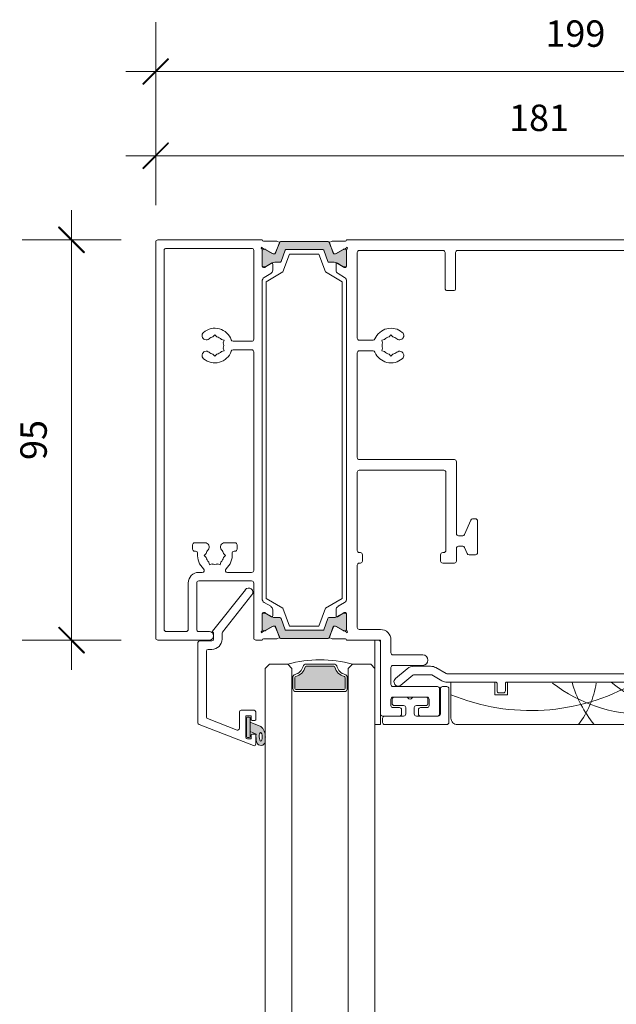
# Model space of a CAD drawing. Units: millimetres. Extents: x -2358 to 2031, y 3923 to 9290.
# Drawn here: x 1056 to 1197, y 8238 to 8471 of the extents above; entities that cross this region are included whole.
import ezdxf

# ---------------------------------------------------------------- set-up
doc = ezdxf.new("R2010")
doc.units = ezdxf.units.MM
doc.header["$LTSCALE"] = 2
doc.header["$PDSIZE"] = -1
for name, color, linetype, lineweight in [('A-Dims', 7, 'Continuous', 18), ('A-Door', 7, 'Continuous', 5), ('A-Hatch', 250, 'Continuous', 5)]:
    doc.layers.add(name, color=color, linetype=linetype, lineweight=lineweight)
doc.styles.add('ARIAL', font='Arial.ttf')
doc.dimstyles.new('Scale0002-2 mm DOT', dxfattribs={"dimscale": 5, "dimtxt": 1.25, "dimasz": 0.75, "dimexe": 5, "dimexo": 100, "dimgap": 1, "dimtad": 1, "dimdec": 0, "dimtxsty": 'ARIAL', "dimblk": 'tick', "dimcen": 2, "dimse1": 1, "dimse2": 1, "dimclrd": 5, "dimclre": 5, "dimclrt": 256, "dimaunit": 1, "dimazin": 0, "dimtfac": 1, "dimtdec": 0, "dimtix": 1, "dimtmove": 2, "dimatfit": 3, "dimldrblk": 'LE_arrow', "dimfxl": 1, "dimlwd": -1, "dimarcsym": 0})

# ---------------------------------------------------------------- blocks, each defined once
blk = doc.blocks.new('tick')
h = blk.add_hatch(color=256)
h.paths.add_polyline_path([(0.818, 0.782), (0.782, 0.818), (0, 0.035), (0, 0), (0.035, 0)])
h.paths.add_polyline_path([(0, -0.035), (0, 0), (-0.035, 0), (-0.818, -0.782), (-0.782, -0.818)])
for p, q in [((0, -3.125), (0, 3.125)), ((-0.818, -0.782), (0.782, 0.818)), ((-0.782, -0.818), (0.818, 0.782)), ((-1.875, 0), (1.875, 0))]:
    blk.add_line(p, q)
for points in [[(0.818, 0.782), (0.782, 0.818)], [(-0.818, -0.782), (-0.782, -0.818)]]:
    blk.add_lwpolyline(points)
blk = doc.blocks.new('*D4')
at = {"layer": 'A-Dims', "color": 5}
blk.add_line((1068.34, 8414.69), (1068.34, 8327.49), dxfattribs=at)
at = {"layer": 'Defpoints', "color": 0}
for p in [(1090.76, 8418.44), (1068.34, 8323.74), (1092.1, 8323.74)]:
    blk.add_point(p, dxfattribs=at)
at = {"layer": 'A-Dims', "color": 5, "xscale": 3.75, "yscale": 3.75, "zscale": 3.75}
for p, rotation in [((1068.34, 8418.44), 90), ((1068.34, 8323.74), 270)]:
    blk.add_blockref('tick', p, dxfattribs=dict(at, rotation=rotation))
at = {"layer": 'A-Dims', "insert": (1060.17, 8371.09), "char_height": 6.25, "attachment_point": 5, "rotation": 90, "style": 'ARIAL'}
blk.add_mtext('95', dxfattribs=at)
blk = doc.blocks.new('LE_arrow')
h = blk.add_hatch(color=256)
h.paths.add_polyline_path([(-0.346, 0), (0, 0), (-1.097, 1.9), (-1.357, 1.75)])
h.paths.add_polyline_path([(-1.357, -1.75), (-1.097, -1.9), (0, 0), (-0.346, 0)])
at = {"color": 0, "flags": 128}
for points in [[(0, 0), (-1.097, 1.9), (-1.357, 1.75), (-0.346, 0), (-1.357, -1.75), (-1.097, -1.9), (0, 0)], [(0, 0), (-2.273, 0)]]:
    blk.add_lwpolyline(points, dxfattribs=at)
at = {"flags": 128}
for points in [[(-1.357, 1.75), (-1.097, 1.9)], [(-1.357, -1.75), (-1.097, -1.9)]]:
    blk.add_lwpolyline(points, dxfattribs=at)
blk = doc.blocks.new('*D14')
at = {"layer": 'A-Dims', "color": 5}
blk.add_line((1092.02, 8438.37), (1266.02, 8438.37), dxfattribs=at)
at = {"layer": 'Defpoints', "color": 0}
for p in [(1269.77, 8438.37), (1088.27, 8396.47), (1269.77, 8370.59)]:
    blk.add_point(p, dxfattribs=at)
at = {"layer": 'A-Dims', "color": 5, "xscale": 3.75, "yscale": 3.75, "zscale": 3.75, "rotation": 180}
blk.add_blockref('tick', (1088.27, 8438.37), dxfattribs=at)
at = {"layer": 'A-Dims', "color": 5, "xscale": 3.75, "yscale": 3.75, "zscale": 3.75}
blk.add_blockref('tick', (1269.77, 8438.37), dxfattribs=at)
at = {"layer": 'A-Dims', "insert": (1179.02, 8446.53), "char_height": 6.25, "attachment_point": 5, "style": 'ARIAL'}
blk.add_mtext('181', dxfattribs=at)
blk = doc.blocks.new('*D42')
at = {"layer": 'A-Dims', "color": 5}
blk.add_line((1092.02, 8458.29), (1283.22, 8458.29), dxfattribs=at)
at = {"layer": 'Defpoints', "color": 0}
for p in [(1286.97, 8458.29), (1088.27, 8385.43), (1286.97, 8352.24)]:
    blk.add_point(p, dxfattribs=at)
at = {"layer": 'A-Dims', "color": 5, "xscale": 3.75, "yscale": 3.75, "zscale": 3.75, "rotation": 180}
blk.add_blockref('tick', (1088.27, 8458.29), dxfattribs=at)
at = {"layer": 'A-Dims', "color": 5, "xscale": 3.75, "yscale": 3.75, "zscale": 3.75}
blk.add_blockref('tick', (1286.97, 8458.29), dxfattribs=at)
at = {"layer": 'A-Dims', "insert": (1187.62, 8466.46), "char_height": 6.25, "attachment_point": 5, "style": 'ARIAL'}
blk.add_mtext('199', dxfattribs=at)
blk = doc.blocks.new('D-gl')
at = {"layer": 'A-Hatch'}
h = blk.add_hatch(color=256, dxfattribs=at)
h.dxf.hatch_style = 1
h.paths.add_polyline_path([(3.9, 33.59), (3.9, 35.29, 0.00071), (3.9, 35.36, 0.797152), (1.94, 35.54, 0.123291), (1.78, 33.55), (0.4, 32.98), (0.4, 30.7), (2.85, 31.78, 0.174133)])
edge = h.paths.add_edge_path(flags=16)
edge.add_ellipse((2.86, 34.22), major_axis=(-0.02, -1.01), ratio=0.359297, start_angle=0, end_angle=360)
h.paths.add_polyline_path([(0.4, 34.1, 0.414214), (0.15, 34.35), (-0.25, 34.35, 0.414214), (-0.5, 34.1), (-0.5, 29.8, 0.414214), (-0.25, 29.55), (0.15, 29.55, 0.414214), (0.4, 29.8)])
h = blk.add_hatch(color=256, dxfattribs=at)
h.dxf.hatch_style = 1
h.paths.add_polyline_path([(13.37, 17.69, 0.34754), (13.61, 17.5), (20.19, 17.5, 0.34754), (20.43, 17.69, -0.283515), (22.66, 19.92, 0.34754), (22.85, 20.16), (22.85, 22.75, 0.414214), (22.6, 23), (11.2, 23, 0.414214), (10.95, 22.75), (10.95, 20.16, 0.34754), (11.14, 19.92, -0.283515)])
for p, q in [((3.9, 61.18), (3.9, 18)), ((10.25, 18), (10.25, 61.18)), ((23.55, 61.18), (23.55, 18)), ((29.9, 18), (29.9, 61.18)), ((1.16, 36.27), (-11.74, 31.27)), ((1.7, 35.9), (1.7, 33.75)), ((-0.7, 34.3), (-0.7, 29.2)), ((-0.5, 34.1), (-0.5, 29.8)), ((0.6, 34.7), (-0.3, 34.7)), ((0.15, 34.35), (-0.25, 34.35)), ((0.4, 29.8), (0.4, 34.1)), ((1.78, 33.55), (0.4, 32.98)), ((0.4, 32.98), (0.4, 30.7)), ((0.6, 33.75), (0.6, 34.7)), ((1.5, 33.55), (0.8, 33.55)), ((-12, 11.9), (-12, 30.9)), ((-9.74, 29.9), (-2.74, 32.62)), ((-2.2, 32.24), (-2.2, 28.3)), ((0.4, 30.7), (2.85, 31.78)), ((0.8, 30.35), (1.5, 30.35)), ((-10, 29.53), (-10, 13.9)), ((-0.7, 29.2), (0.6, 29.2)), ((-0.25, 29.55), (0.15, 29.55)), ((0.6, 29.2), (0.6, 30.15)), ((1.7, 30.15), (1.7, 28.3)), ((1.3, 27.9), (-1.8, 27.9)), ((11.2, 23.5), (22.6, 23.5)), ((10.25, 18), (10.25, 22.75)), ((10.45, 22.75), (10.25, 22.75)), ((10.45, 20.16), (10.45, 22.75)), ((10.95, 20.16), (10.95, 22.75)), ((11.2, 23), (22.6, 23)), ((22.85, 22.75), (22.85, 20.16)), ((23.35, 22.75), (23.35, 20.16)), ((23.35, 22.75), (23.55, 22.75)), ((23.55, 22.75), (23.55, 18)), ((3.9, 18), (4.9, 17)), ((4.9, 17), (9.25, 17)), ((9.25, 17), (10.25, 18)), ((20.19, 17.5), (13.61, 17.5)), ((20.19, 17), (13.61, 17)), ((23.55, 18), (24.55, 17)), ((24.55, 17), (28.9, 17)), ((28.9, 17), (29.9, 18)), ((-9.6, 13.5), (-8.7, 13.5)), ((-8.7, 11.5), (-11.6, 11.5)), ((-8.39, 9.5), (-8.3, 9.5)), ((-8.3, 9.5), (-8.3, 11.1)), ((-6.3, 11.1), (-6.3, 9.7)), ((-6.21, 9.46), (0.78, 0.62)), ((-0.78, -0.62), (-8.54, 9.18))]:
    blk.add_line(p, q)
for centre, radius, start, end in [((1.3, 35.9), 0.4, 0, 111.2), ((5.85, 34.22), 4.12, 161.2783, 189.3925), ((2.9, 35.23), 1.01, 7.5029, 161.7436), ((-21.13, 33.61), 25.09, 1.2805, 3.9973), ((-2.6, 32.24), 0.4, 0, 111.2), ((-0.3, 34.3), 0.4, 90, 180), ((-0.25, 34.1), 0.25, 90, 180), ((0.15, 34.1), 0.25, 0, 90), ((0.8, 33.75), 0.2, 180, 270), ((1.5, 33.75), 0.2, 270, 0), ((0.86, 34.14), 3.09, 310.1671, 0.4776), ((-11.6, 30.9), 0.4, 111.2, 180), ((0.8, 30.15), 0.2, 90, 180), ((1.5, 30.15), 0.2, 0, 90), ((-9.6, 29.53), 0.4, 111.2, 180), ((-1.8, 28.3), 0.4, 180, 270), ((-0.25, 29.8), 0.25, 180, 270), ((0.15, 29.8), 0.25, 270, 0), ((1.3, 28.3), 0.4, 270, 0), ((11.2, 22.75), 0.75, 90, 180), ((22.6, 22.75), 0.75, 0, 90), ((11.2, 22.75), 0.25, 90, 180), ((22.6, 22.75), 0.25, 0, 90), ((11.2, 20.16), 0.75, 180, 256.6576), ((11.2, 20.16), 0.25, 180, 256.6576), ((10.45, 17), 2.5, 13.3424, 76.6576), ((10.45, 17), 3, 13.3424, 76.6576), ((23.35, 17), 3, 103.3424, 166.6576), ((23.35, 17), 2.5, 103.3424, 166.6576), ((22.6, 20.16), 0.25, 283.3424, 360), ((22.6, 20.16), 0.75, 283.3424, 360), ((16.6, 43.51), 27.51, 254.5045, 270.6248), ((13.61, 17.75), 0.75, 193.3424, 270), ((13.61, 17.75), 0.25, 193.3424, 270), ((17.2, 43.51), 27.51, 269.3752, 285.4955), ((20.19, 17.75), 0.25, 270, 346.6576), ((20.19, 17.75), 0.75, 270, 346.6576), ((-11.6, 11.9), 0.4, 180, 270), ((-9.6, 13.9), 0.4, 180, 270), ((-8.7, 11.1), 2.4, 0, 90), ((-8.7, 11.1), 0.4, 0, 90), ((-8.39, 9.3), 0.2, 90, 218.3805), ((-5.9, 9.7), 0.4, 180, 218.3805), ((0, 0), 1, 218.3805, 38.3805)]:
    blk.add_arc(centre, radius, start, end)
blk.add_ellipse((2.86, 34.22), major_axis=(-0.02, -1.01), ratio=0.359297)
blk = doc.blocks.new('250-head')
at = {"layer": 'A-Hatch'}
h = blk.add_hatch(color=256, dxfattribs=at)
h.dxf.hatch_style = 1
edge = h.paths.add_edge_path()
edge.add_arc((42.24, 44.25), 0.2, 199.855, 270.0358, ccw=False)
edge.add_line((42.05, 44.18), (41.12, 46.75))
edge.add_arc((40.84, 46.65), 0.3, 19.8746, 90.0179)
edge.add_line((40.84, 46.95), (29.56, 46.95))
edge.add_arc((29.56, 46.65), 0.3, 89.9707, 160.1254)
edge.add_line((29.28, 46.75), (28.35, 44.18))
edge.add_arc((28.16, 44.25), 0.2, 269.987, 340.1139, ccw=False)
edge.add_line((28.16, 44.05), (27.92, 44.05))
edge.add_arc((27.92, 44.25), 0.199, 239.9075, 270.0686, ccw=False)
edge.add_line((27.82, 44.08), (26.01, 45.12))
edge.add_arc((25.91, 44.95), 0.202, 60.1577, 89.8009)
edge.add_line((25.91, 45.15), (25.6, 45.15))
edge.add_arc((25.6, 44.75), 0.4, 90.0115, 179.9971)
edge.add_line((25.2, 44.75), (25.2, 41.35))
edge.add_arc((25.6, 41.35), 0.4, 180.0029, 269.9885)
edge.add_line((25.6, 40.95), (25.91, 40.95))
edge.add_arc((25.91, 41.15), 0.202, 270.1991, 299.8423)
edge.add_line((26.01, 40.98), (27.59, 41.89))
edge.add_arc((28.19, 40.85), 1.2, 89.9939, 120.0148, ccw=False)
edge.add_line((28.19, 42.05), (29.39, 42.05))
edge.add_arc((29.39, 42.35), 0.3, 269.9914, 340.1047)
edge.add_line((29.67, 42.25), (30.63, 44.92))
edge.add_arc((30.82, 44.85), 0.2, 90.0616, 160.0564, ccw=False)
edge.add_line((30.82, 45.05), (39.58, 45.05))
edge.add_arc((39.58, 44.85), 0.2, 19.9436, 89.9384, ccw=False)
edge.add_line((39.77, 44.92), (40.73, 42.25))
edge.add_arc((41.01, 42.35), 0.3, 199.8746, 270.0179)
edge.add_line((41.01, 42.05), (42.21, 42.05))
edge.add_arc((42.21, 40.85), 1.2, 59.9852, 90.0061, ccw=False)
edge.add_line((42.81, 41.89), (44.39, 40.98))
edge.add_arc((44.49, 41.15), 0.202, 240.1576, 269.8181)
edge.add_line((44.49, 40.95), (44.8, 40.95))
edge.add_arc((44.8, 41.35), 0.4, 269.9969, 360.0116)
edge.add_line((45.2, 41.35), (45.2, 44.75))
edge.add_arc((44.8, 44.75), 0.4, 359.9884, 450.0031)
edge.add_line((44.8, 45.15), (44.49, 45.15))
edge.add_arc((44.49, 44.95), 0.202, 90.1819, 119.8424)
edge.add_line((44.39, 45.12), (42.58, 44.08))
edge.add_arc((42.48, 44.25), 0.199, 269.9484, 300.093, ccw=False)
edge.add_line((42.48, 44.05), (42.24, 44.05))
h = blk.add_hatch(color=256, dxfattribs=at)
h.dxf.hatch_style = 1
edge = h.paths.add_edge_path()
edge.add_arc((42.24, -44.25), 0.2, 89.9642, 160.145)
edge.add_line((42.05, -44.18), (41.12, -46.75))
edge.add_arc((40.84, -46.65), 0.3, 269.9821, 340.1254, ccw=False)
edge.add_line((40.84, -46.95), (29.56, -46.95))
edge.add_arc((29.56, -46.65), 0.3, 199.8746, 270.0293, ccw=False)
edge.add_line((29.28, -46.75), (28.35, -44.18))
edge.add_arc((28.16, -44.25), 0.2, 19.8861, 90.013)
edge.add_line((28.16, -44.05), (27.92, -44.05))
edge.add_arc((27.92, -44.25), 0.199, 89.9314, 120.0925)
edge.add_line((27.82, -44.08), (26.01, -45.12))
edge.add_arc((25.91, -44.95), 0.202, 270.1991, 299.8423, ccw=False)
edge.add_line((25.91, -45.15), (25.6, -45.15))
edge.add_arc((25.6, -44.75), 0.4, 180.0029, 269.9885, ccw=False)
edge.add_line((25.2, -44.75), (25.2, -41.35))
edge.add_arc((25.6, -41.35), 0.4, 90.0115, 179.9971, ccw=False)
edge.add_line((25.6, -40.95), (25.91, -40.95))
edge.add_arc((25.91, -41.15), 0.202, 60.1577, 89.8009, ccw=False)
edge.add_line((26.01, -40.98), (27.59, -41.89))
edge.add_arc((28.19, -40.85), 1.2, 239.9852, 270.0061)
edge.add_line((28.19, -42.05), (29.39, -42.05))
edge.add_arc((29.39, -42.35), 0.3, 19.8953, 90.0086, ccw=False)
edge.add_line((29.67, -42.25), (30.63, -44.92))
edge.add_arc((30.82, -44.85), 0.2, 199.9436, 269.9384)
edge.add_line((30.82, -45.05), (39.58, -45.05))
edge.add_arc((39.58, -44.85), 0.2, 270.0616, 340.0564)
edge.add_line((39.77, -44.92), (40.73, -42.25))
edge.add_arc((41.01, -42.35), 0.3, 89.9821, 160.1254, ccw=False)
edge.add_line((41.01, -42.05), (42.21, -42.05))
edge.add_arc((42.21, -40.85), 1.2, 269.9939, 300.0148)
edge.add_line((42.81, -41.89), (44.39, -40.98))
edge.add_arc((44.49, -41.15), 0.202, 90.1819, 119.8424, ccw=False)
edge.add_line((44.49, -40.95), (44.8, -40.95))
edge.add_arc((44.8, -41.35), 0.4, -0.0116, 90.0031, ccw=False)
edge.add_line((45.2, -41.35), (45.2, -44.75))
edge.add_arc((44.8, -44.75), 0.4, -90.0031, 0.0116, ccw=False)
edge.add_line((44.8, -45.15), (44.49, -45.15))
edge.add_arc((44.49, -44.95), 0.202, 240.1576, 269.8181, ccw=False)
edge.add_line((44.39, -45.12), (42.58, -44.08))
edge.add_arc((42.48, -44.25), 0.199, 59.907, 90.0516)
edge.add_line((42.48, -44.05), (42.24, -44.05))
for p, q in [((0, 46.85), (0, -46.85)), ((25.2, 47.35), (0.5, 47.35)), ((25.5, 47.05), (28.64, 47.05)), ((29.37, 46.74), (28.3, 44.23)), ((29.28, 46.75), (28.35, 44.18)), ((28.64, 47.05), (29.37, 46.74)), ((40.84, 46.95), (29.56, 46.95)), ((41.03, 46.74), (41.76, 47.05)), ((42.1, 44.23), (41.03, 46.74)), ((42.05, 44.18), (41.12, 46.75)), ((44.9, 47.05), (41.76, 47.05)), ((181, 47.35), (45.2, 47.35)), ((2, 44.85), (2, -44.85)), ((22.7, 45.35), (2.5, 45.35)), ((23.2, 23.85), (23.2, 44.85)), ((25.6, 45.14), (25.04, 45.61)), ((25.2, 41.15), (25.2, 45)), ((25.2, 44.75), (25.2, 41.35)), ((25.91, 45.15), (25.6, 45.15)), ((25.81, 45.14), (25.6, 45.14)), ((27.59, 44.15), (25.92, 45.11)), ((27.82, 44.08), (26.01, 45.12)), ((29.67, 42.25), (30.63, 44.92)), ((30.82, 45.05), (39.58, 45.05)), ((39.77, 44.92), (40.73, 42.25)), ((44.39, 45.12), (42.58, 44.08)), ((44.48, 45.11), (42.81, 44.15)), ((44.8, 45.15), (44.49, 45.15)), ((44.8, 45.14), (44.59, 45.14)), ((45.36, 45.61), (44.8, 45.14)), ((45.2, 45), (45.2, 41.15)), ((45.2, 41.35), (45.2, 44.75)), ((47.7, 24.1), (47.7, 44.35)), ((48.2, 44.85), (68, 44.85)), ((68.5, 44.35), (68.5, 35.85)), ((71, 35.85), (71, 44.35)), ((71.5, 44.85), (179, 44.85)), ((28.16, 44.05), (27.92, 44.05)), ((28.19, 42.05), (29.39, 42.05)), ((31.65, 43.97), (30.12, 39.76)), ((38.65, 43.97), (31.65, 43.97)), ((40.18, 39.76), (38.65, 43.97)), ((41.01, 42.05), (42.21, 42.05)), ((42.48, 44.05), (42.24, 44.05)), ((25.5, 40.85), (25.72, 40.85)), ((25.6, 40.95), (25.91, 40.95)), ((25.87, 40.89), (27.4, 41.82)), ((26.01, 40.98), (27.59, 41.89)), ((30.12, 39.76), (26.15, 37.47)), ((27.7, 41.65), (27.7, 40.23)), ((44.15, 37.47), (40.18, 39.76)), ((42.7, 41.65), (42.7, 40.23)), ((42.81, 41.89), (44.39, 40.98)), ((44.53, 40.89), (43, 41.82)), ((44.49, 40.95), (44.8, 40.95)), ((44.9, 40.85), (44.68, 40.85)), ((25.2, -37.58), (25.2, 37.58)), ((27.22, 39.37), (25.68, 38.43)), ((26.15, 37.47), (26.15, -37.53)), ((43.18, 39.37), (44.72, 38.43)), ((44.15, -37.53), (44.15, 37.47)), ((45.2, 37.58), (45.2, -37.58)), ((69, 35.35), (70.5, 35.35)), ((13.55, 24.4), (14, 24.85)), ((14, 24.85), (14.45, 24.4)), ((16.17, 23.6), (15.55, 23.77)), ((16, 22.99), (16.17, 23.6)), ((18.35, 23.35), (22.7, 23.35)), ((51.45, 23.6), (48.2, 23.6)), ((53.53, 23.6), (54.15, 23.77)), ((53.7, 22.99), (53.53, 23.6)), ((55.25, 24.4), (55.7, 24.85)), ((55.7, 24.85), (56.15, 24.4)), ((16.17, 21.1), (15.55, 20.93)), ((16, 21.71), (16.17, 21.1)), ((18.35, 21.35), (22.7, 21.35)), ((51.45, 21.1), (48.2, 21.1)), ((53.7, 21.71), (53.53, 21.1)), ((53.53, 21.1), (54.15, 20.93)), ((14, 19.85), (13.55, 20.3)), ((14.45, 20.3), (14, 19.85)), ((23.2, -30.85), (23.2, 20.85)), ((47.7, -4.15), (47.7, 20.6)), ((55.7, 19.85), (55.25, 20.3)), ((56.15, 20.3), (55.7, 19.85)), ((70.7, -4.65), (48.2, -4.65)), ((71.2, -22.15), (71.2, -5.15)), ((47.7, -26.15), (47.7, -7.65)), ((48.2, -7.15), (68.2, -7.15)), ((68.7, -7.65), (68.7, -26.15)), ((74.57, -18.95), (73.13, -22.35)), ((75.7, -18.65), (75.03, -18.65)), ((76.2, -26.65), (76.2, -19.15)), ((72.67, -22.65), (71.7, -22.65)), ((8.75, -24.83), (8.75, -25.83)), ((9.25, -24.33), (11.65, -24.33)), ((16.35, -24.33), (18.75, -24.33)), ((19.25, -24.83), (19.25, -25.83)), ((71.7, -25.15), (72.67, -25.15)), ((73.13, -25.45), (73.72, -26.85)), ((9.25, -26.33), (9.43, -26.33)), ((11.5, -27.35), (11.95, -26.9)), ((11.95, -27.8), (11.5, -27.35)), ((16.05, -26.9), (16.5, -27.35)), ((16.5, -27.35), (16.05, -27.8)), ((18.57, -26.33), (18.75, -26.33)), ((48.45, -26.65), (48.2, -26.65)), ((48.95, -28.65), (48.95, -27.15)), ((67.45, -27.15), (67.45, -28.65)), ((68.2, -26.65), (67.95, -26.65)), ((71.2, -28.65), (71.2, -25.65)), ((74.18, -27.15), (75.7, -27.15)), ((12.75, -29.52), (12.58, -28.9)), ((13.36, -29.35), (12.75, -29.52)), ((14.64, -29.35), (15.25, -29.52)), ((15.25, -29.52), (15.42, -28.9)), ((47.7, -44.35), (47.7, -29.65)), ((48.2, -29.15), (48.45, -29.15)), ((67.95, -29.15), (70.7, -29.15)), ((10.2, -31.35), (11.02, -31.35)), ((16.98, -31.35), (22.7, -31.35)), ((7.7, -44.85), (7.7, -33.85)), ((9.7, -44.85), (9.7, -33.85)), ((10.2, -33.35), (22.7, -33.35)), ((23.2, -33.85), (23.2, -46.85)), ((27.22, -39.37), (25.68, -38.43)), ((26.15, -37.53), (30.12, -39.83)), ((40.18, -39.83), (44.15, -37.53)), ((43.18, -39.37), (44.72, -38.43)), ((25.2, -45), (25.2, -41.15)), ((25.2, -41.35), (25.2, -44.75)), ((25.5, -40.85), (25.72, -40.85)), ((25.91, -40.95), (25.6, -40.95)), ((25.87, -40.89), (27.4, -41.82)), ((27.59, -41.89), (26.01, -40.98)), ((27.7, -41.65), (27.7, -40.23)), ((30.12, -39.83), (31.65, -44.03)), ((38.65, -44.03), (40.18, -39.83)), ((42.7, -41.65), (42.7, -40.23)), ((44.39, -40.98), (42.81, -41.89)), ((44.53, -40.89), (43, -41.82)), ((44.8, -40.95), (44.49, -40.95)), ((44.9, -40.85), (44.68, -40.85)), ((45.2, -41.15), (45.2, -45)), ((45.2, -44.75), (45.2, -41.35)), ((25.92, -45.11), (27.59, -44.15)), ((26.01, -45.12), (27.82, -44.08)), ((27.92, -44.05), (28.16, -44.05)), ((29.39, -42.05), (28.19, -42.05)), ((28.3, -44.23), (29.37, -46.74)), ((28.35, -44.18), (29.28, -46.75)), ((30.63, -44.92), (29.67, -42.25)), ((31.65, -44.03), (38.65, -44.03)), ((40.73, -42.25), (39.77, -44.92)), ((42.21, -42.05), (41.01, -42.05)), ((41.03, -46.74), (42.1, -44.23)), ((41.12, -46.75), (42.05, -44.18)), ((42.24, -44.05), (42.48, -44.05)), ((42.58, -44.08), (44.39, -45.12)), ((42.81, -44.15), (44.48, -45.11)), ((2.5, -45.35), (7.2, -45.35)), ((12.7, -45.35), (10.2, -45.35)), ((25.04, -45.61), (25.6, -45.14)), ((25.6, -45.14), (25.81, -45.14)), ((25.6, -45.15), (25.91, -45.15)), ((39.58, -45.05), (30.82, -45.05)), ((44.49, -45.15), (44.8, -45.15)), ((44.59, -45.14), (44.8, -45.14)), ((44.8, -45.14), (45.36, -45.61)), ((53.2, -44.85), (48.2, -44.85)), ((0.5, -47.35), (12.7, -47.35)), ((23.7, -47.35), (25.2, -47.35)), ((25.5, -47.05), (28.64, -47.05)), ((29.37, -46.74), (28.64, -47.05)), ((29.56, -46.95), (40.84, -46.95)), ((41.76, -47.05), (41.03, -46.74)), ((44.9, -47.05), (41.76, -47.05)), ((45.2, -47.35), (52.7, -47.35)), ((51.9, -47.35), (53.2, -47.35)), ((51.9, -67.35), (51.9, -47.35)), ((53.2, -47.35), (53.2, -67.35)), ((53.2, -47.85), (53.2, -64.85)), ((55.7, -50.35), (55.7, -47.35)), ((63.2, -50.85), (56.2, -50.85)), ((56.2, -53.35), (63.2, -53.35)), ((61.16, -53.55), (65.08, -53.55)), ((55.7, -57.85), (55.7, -53.85)), ((59.56, -54.13), (56.76, -56.48)), ((58.04, -58.02), (60.84, -55.67)), ((61.16, -55.55), (65.08, -55.55)), ((65.33, -55.62), (67.76, -57.02)), ((66.33, -53.88), (68.76, -55.28)), ((129.4, -55.35), (69.01, -55.35)), ((80.6, -57.35), (69.01, -57.35)), ((69.9, -57.35), (69.9, -65.85)), ((80.3, -57.35), (69.9, -57.35)), ((80.3, -60.35), (80.3, -57.35)), ((80.8, -57.55), (80.8, -59.35)), ((82.8, -57.55), (82.8, -59.35)), ((141.6, -57.35), (83, -57.35)), ((83.3, -57.35), (83.3, -60.35)), ((140.4, -57.35), (83.3, -57.35)), ((66.7, -58.35), (56.2, -58.35)), ((67.2, -64.85), (67.2, -58.85)), ((67.4, -58.85), (67.4, -64.85)), ((68.9, -58.35), (67.9, -58.35)), ((69.4, -66.85), (69.4, -58.85)), ((83.3, -60.35), (80.3, -60.35)), ((81.3, -59.85), (82.3, -59.85)), ((55.7, -62.85), (55.7, -61.35)), ((55.95, -61.35), (55.95, -62.35)), ((56.2, -60.85), (64.2, -60.85)), ((59.33, -60.85), (56.45, -60.85)), ((56.45, -62.85), (58.7, -62.85)), ((63.95, -60.85), (61.07, -60.85)), ((61.7, -62.85), (63.95, -62.85)), ((64.45, -62.35), (64.45, -61.35)), ((64.7, -61.35), (64.7, -62.85)), ((57.7, -63.35), (56.2, -63.35)), ((58.2, -64.85), (58.2, -63.85)), ((59.2, -63.35), (59.2, -64.85)), ((61.2, -64.85), (61.2, -63.35)), ((62.2, -63.85), (62.2, -64.85)), ((64.2, -63.35), (62.7, -63.35)), ((53.2, -67.35), (51.9, -67.35)), ((53.7, -65.35), (57.7, -65.35)), ((53.7, -65.85), (53.7, -66.85)), ((58.7, -65.35), (54.2, -65.35)), ((54.2, -67.35), (68.9, -67.35)), ((66.9, -65.35), (61.7, -65.35)), ((62.7, -65.35), (66.7, -65.35)), ((71.4, -67.35), (148.4, -67.35))]:
    blk.add_line(p, q)
for centre, radius, start, end in [((0.5, 46.85), 0.5, 89.9864, 180.0067), ((25.5, 47.35), 0.3, 180.0063, 270.0051), ((29.56, 46.65), 0.3, 89.9707, 160.1254), ((40.84, 46.65), 0.3, 19.8746, 90.0179), ((44.9, 47.35), 0.3, 269.9949, 359.9937), ((2.5, 44.85), 0.5, 90.0049, 179.9951), ((22.7, 44.85), 0.5, 0.0049, 89.9951), ((25.3, 45.45), 0.3, 148.2629, 228.1853), ((24.9, 45), 0.3, 359.9987, 48.1924), ((25.6, 44.75), 0.4, 90.0115, 179.9971), ((25.81, 44.93), 0.21, 60.0044, 90.0033), ((25.91, 44.95), 0.202, 60.1577, 89.8009), ((30.82, 44.85), 0.2, 90.0616, 160.0564), ((39.58, 44.85), 0.2, 19.9436, 89.9384), ((44.49, 44.95), 0.202, 90.1819, 119.8424), ((44.59, 44.93), 0.21, 89.9967, 119.9956), ((44.8, 44.75), 0.4, 359.9884, 90.0031), ((45.5, 45), 0.3, 131.8076, 180.0013), ((45.1, 45.45), 0.3, 311.8147, 31.7371), ((48.2, 44.35), 0.5, 90.0098, 179.9971), ((68, 44.35), 0.5, 0.0029, 89.9834), ((71.5, 44.35), 0.5, 90.0098, 179.9971), ((27.98, 44.83), 0.791, 240.032, 275.1216), ((28.19, 40.85), 1.2, 89.9939, 120.0148), ((27.92, 44.25), 0.199, 239.9071, 270.0686), ((28.03, 44.34), 0.3, 275.1166, 337.0066), ((28.16, 44.25), 0.2, 269.987, 340.1139), ((29.39, 42.35), 0.3, 269.9914, 340.1047), ((41.01, 42.35), 0.3, 199.8746, 270.0179), ((42.24, 44.25), 0.2, 199.855, 270.027), ((42.37, 44.34), 0.3, 202.9925, 264.8974), ((42.21, 40.85), 1.2, 59.9852, 90.0061), ((42.41, 44.83), 0.791, 264.8809, 299.9687), ((42.48, 44.25), 0.199, 269.9484, 300.093), ((25.6, 41.35), 0.4, 180.0029, 269.9885), ((25.5, 41.15), 0.3, 179.9835, 270.0051), ((25.72, 41.15), 0.3, 270.0197, 301.4203), ((25.91, 41.15), 0.202, 270.1991, 299.8423), ((26.7, 40.23), 1, 301.3863, 0.0138), ((27.5, 41.65), 0.2, 0.001, 121.403), ((42.9, 41.65), 0.2, 58.6113, 179.9848), ((43.7, 40.23), 1, 179.9976, 238.6024), ((44.49, 41.15), 0.202, 240.1576, 269.8181), ((44.68, 41.15), 0.3, 238.5797, 269.9917), ((44.8, 41.35), 0.4, 269.9969, 0.0116), ((44.9, 41.15), 0.3, 269.9949, 0.0165), ((26.2, 37.58), 1, 121.399, 180.001), ((44.2, 37.58), 1, 359.999, 58.601), ((69, 35.85), 0.5, 179.9933, 270.0136), ((70.5, 35.85), 0.5, 269.9933, 0.0067), ((14, 22.35), 4.1, 19.0303, 130.7075), ((55.7, 22.35), 4.1, 49.2915, 157.642), ((11.98, 24.7), 1, 130.7035, 310.7083), ((14, 22.35), 2.1, 102.3739, 130.7087), ((14, 22.35), 2.1, 42.3784, 77.6229), ((18.35, 23.85), 0.5, 199.0373, 270.005), ((22.7, 23.85), 0.5, 269.9816, 0.0184), ((48.2, 24.1), 0.5, 179.9933, 270.0136), ((51.45, 24.1), 0.5, 269.9768, 337.6484), ((55.7, 22.35), 2.1, 102.3771, 137.6216), ((55.7, 22.35), 2.1, 49.2913, 77.6261), ((57.72, 24.7), 1, 229.2917, 49.2965), ((11.98, 20), 1, 49.2917, 229.2965), ((14, 22.35), 4.1, 229.2925, 340.9697), ((14, 22.35), 2.1, 342.3737, 17.6263), ((18.35, 20.85), 0.5, 89.995, 160.9627), ((22.7, 20.85), 0.5, 359.9816, 90.0184), ((48.2, 20.6), 0.5, 89.9864, 180.0067), ((51.45, 20.6), 0.5, 22.3516, 90.0232), ((55.7, 22.35), 2.1, 162.3737, 197.6263), ((57.72, 20), 1, 310.7035, 130.7083), ((14, 22.35), 2.1, 229.2913, 257.6261), ((14, 22.35), 2.1, 282.3771, 317.6216), ((55.7, 22.35), 4.1, 202.358, 310.7085), ((55.7, 22.35), 2.1, 222.3784, 257.6229), ((55.7, 22.35), 2.1, 282.3739, 310.7087), ((48.2, -4.15), 0.5, 179.9933, 270.0136), ((70.7, -5.15), 0.5, 0.0029, 89.9902), ((48.2, -7.65), 0.5, 89.9864, 180.0067), ((68.2, -7.65), 0.5, 359.9933, 90.0136), ((75.03, -19.15), 0.5, 89.9873, 156.9877), ((75.7, -19.15), 0.5, 359.9933, 90.0136), ((71.7, -22.15), 0.5, 179.9933, 270.0067), ((72.67, -22.15), 0.5, 269.9922, 336.9622), ((9.25, -24.83), 0.5, 89.9933, 180.0067), ((11.65, -25.33), 1, 319.2951, 89.9995), ((16.35, -25.33), 1, 89.9971, 220.7049), ((18.75, -24.83), 0.5, 359.9816, 90.0184), ((71.7, -25.65), 0.5, 89.9933, 180.0067), ((72.67, -25.65), 0.5, 23.0121, 89.9922), ((9.25, -25.83), 0.5, 180.0029, 269.9834), ((9.43, -26.83), 0.5, 353.4673, 90.0172), ((14, -27.35), 4.1, 173.4887, 229.5398), ((14, -27.35), 2.1, 139.3031, 167.6144), ((14, -27.35), 2.1, 192.3753, 227.6281), ((14, -27.35), 2.1, 312.3719, 347.6247), ((14, -27.35), 2.1, 12.3739, 40.7087), ((14, -27.35), 4.1, 310.4602, 6.5113), ((18.57, -26.83), 0.5, 89.9828, 186.5327), ((18.75, -25.83), 0.5, 270.0049, 0.0087), ((48.2, -26.15), 0.5, 180.0166, 269.9902), ((48.45, -27.15), 0.5, 359.9933, 90.0136), ((67.95, -27.15), 0.5, 89.9864, 180.0067), ((68.2, -26.15), 0.5, 270.0098, 359.9834), ((74.18, -26.65), 0.5, 203.0246, 269.9865), ((75.7, -26.65), 0.5, 269.9864, 0.0067), ((14, -27.35), 2.1, 252.3745, 287.6255), ((48.2, -29.65), 0.5, 90.0098, 179.9971), ((48.45, -28.65), 0.5, 269.9864, 0.0067), ((67.95, -28.65), 0.5, 179.9933, 270.0136), ((70.7, -28.65), 0.5, 269.9864, 0.0067), ((10.2, -33.85), 2.5, 90.0008, 180.0005), ((11.02, -30.85), 0.5, 269.9971, 49.5435), ((16.98, -30.85), 0.5, 130.4565, 270.0029), ((22.7, -30.85), 0.5, 269.9816, 0.0184), ((10.2, -33.85), 0.5, 90.0098, 179.9971), ((22.7, -33.85), 0.5, 359.9913, 89.9951), ((26.2, -37.58), 1, 179.999, 238.601), ((26.7, -40.23), 1, 359.9922, 58.601), ((43.7, -40.23), 1, 121.4104, 179.9964), ((44.2, -37.58), 1, 301.399, 0.001), ((25.5, -41.15), 0.3, 89.9949, 180.0165), ((25.6, -41.35), 0.4, 90.0115, 179.98), ((25.72, -41.15), 0.3, 58.5797, 89.9803), ((25.91, -41.15), 0.199, 59.907, 90.0516), ((27.5, -41.65), 0.2, 238.597, 359.999), ((28.19, -40.85), 1.2, 240.0159, 269.9966), ((42.21, -40.85), 1.2, 270.0034, 299.9841), ((42.9, -41.65), 0.2, 180.0152, 301.3887), ((44.49, -41.15), 0.199, 89.9314, 120.0929), ((44.68, -41.15), 0.3, 90.0083, 121.4203), ((44.8, -41.35), 0.4, 0.0054, 90.0031), ((44.9, -41.15), 0.3, 359.9835, 90.0051), ((27.98, -44.83), 0.79, 84.866, 120.0084), ((27.92, -44.25), 0.202, 90.1819, 119.8424), ((28.03, -44.34), 0.3, 23.0155, 84.8256), ((28.16, -44.25), 0.2, 19.9746, 89.9245), ((29.39, -42.35), 0.3, 19.9544, 89.9495), ((41.01, -42.35), 0.3, 90.0411, 160.0663), ((42.24, -44.25), 0.2, 90.0616, 160.0564), ((42.37, -44.34), 0.3, 95.1604, 156.9855), ((42.41, -44.83), 0.793, 60.0456, 95.0769), ((42.48, -44.25), 0.202, 60.1577, 89.8009), ((2.5, -44.85), 0.5, 179.9913, 269.9951), ((7.2, -44.85), 0.5, 270.0098, 359.9971), ((10.2, -44.85), 0.5, 180.0029, 269.9902), ((12.7, -46.35), 1, 270, 90), ((25.3, -45.45), 0.3, 131.8147, 211.7371), ((24.9, -45), 0.3, 311.8076, 0.0013), ((25.6, -44.75), 0.4, 180.0029, 269.9885), ((25.81, -44.93), 0.21, 269.9967, 299.9956), ((25.91, -44.95), 0.199, 269.9484, 300.093), ((30.82, -44.85), 0.2, 199.855, 270.027), ((39.58, -44.85), 0.2, 269.973, 340.145), ((44.49, -44.95), 0.199, 239.9071, 270.0686), ((44.59, -44.93), 0.21, 240.0044, 270.0033), ((44.8, -44.75), 0.4, 269.9969, 0.0116), ((45.5, -45), 0.3, 179.9987, 228.1924), ((45.1, -45.45), 0.3, 328.2629, 48.1853), ((48.2, -44.35), 0.5, 179.9933, 270.0136), ((53.2, -47.35), 2.5, 0.0018, 89.9968), ((0.5, -46.85), 0.5, 179.9933, 270.0136), ((23.7, -46.85), 0.5, 179.9933, 270.0136), ((25.5, -47.35), 0.3, 90.0337, 179.9776), ((29.56, -46.65), 0.3, 199.8746, 270.0293), ((40.84, -46.65), 0.3, 269.9821, 340.1254), ((44.9, -47.35), 0.3, 0.0224, 89.9663), ((52.7, -47.85), 0.5, 359.9933, 90.0136), ((56.2, -50.35), 0.5, 179.9933, 270.0136), ((63.2, -52.1), 1.25, 270, 90), ((56.2, -53.85), 0.5, 89.9864, 180.0067), ((61.16, -56.05), 2.5, 90.001, 130.0027), ((65.08, -56.05), 2.5, 60.0035, 89.9922), ((61.16, -56.05), 0.5, 90.0017, 129.9816), ((65.08, -56.05), 0.5, 60.0008, 89.9936), ((69.01, -54.85), 0.5, 240.0008, 269.9936), ((56.2, -57.85), 0.5, 180.0029, 269.9902), ((57.4, -57.25), 1, 129.9997, 309.9997), ((69, -54.85), 2.5, 239.9808, 270.015), ((80.6, -57.55), 0.2, 359.9738, 90.0091), ((83, -57.55), 0.2, 89.9617, 180.0554), ((66.7, -58.85), 0.5, 359.9933, 90.0136), ((67.9, -58.85), 0.5, 89.9864, 180.0067), ((68.9, -58.85), 0.5, 359.9933, 90.0136), ((81.3, -59.35), 0.5, 180.0029, 269.9902), ((82.3, -59.35), 0.5, 270.0098, 359.9971), ((56.2, -61.35), 0.5, 90.0098, 179.9971), ((56.2, -62.85), 0.5, 180.0029, 269.9902), ((56.45, -61.35), 0.5, 90.0098, 179.9971), ((56.45, -62.35), 0.5, 179.9933, 270.0136), ((58.7, -63.35), 0.5, 0.0029, 89.9834), ((59.33, -61.35), 0.5, 30.0148, 89.9905), ((60.2, -60.85), 0.5, 209.9782, 330.0218), ((61.07, -61.35), 0.5, 90.0095, 149.9852), ((61.7, -63.35), 0.5, 90.0166, 179.9971), ((63.95, -61.35), 0.5, 0.0029, 89.9902), ((63.95, -62.35), 0.5, 269.9864, 0.0067), ((64.2, -61.35), 0.5, 0.0029, 89.9902), ((64.2, -62.85), 0.5, 270.0098, 359.9971), ((53.7, -64.85), 0.5, 180.0166, 269.9902), ((57.7, -63.85), 0.5, 359.9933, 90.0136), ((57.7, -64.85), 0.5, 270.0098, 359.9834), ((58.7, -64.85), 0.5, 270.0166, 359.9834), ((61.7, -64.85), 0.5, 180.0166, 269.9834), ((62.7, -63.85), 0.5, 89.9864, 180.0067), ((62.7, -64.85), 0.5, 180.0166, 269.9902), ((66.7, -64.85), 0.5, 270.0098, 359.9834), ((66.9, -64.85), 0.5, 270.0166, 359.9834), ((54.2, -65.85), 0.5, 89.9933, 180.0067), ((54.2, -66.85), 0.5, 179.9933, 270.0067), ((68.9, -66.85), 0.5, 269.9864, 0.0067), ((71.4, -65.85), 1.5, 179.9965, 270.0035)]:
    blk.add_arc(centre, radius, start, end)
for centre, radius, start, end in [((88.81, -14.63), 49.41, 247.4989, 299.7584), ((115.6, -29.66), 35.28, 232.159, 308.2884), ((124.46, -50.18), 26.86, 195.4905, 219.7411), ((82.18, -53.95), 22.4, 323.19, 350.8209), ((134.56, -23.51), 43.14, 231.6655, 290.8306)]:
    blk.add_arc(centre, radius, start, end, dxfattribs=at)

msp = doc.modelspace()

# ---------------------------------------------------------------- linework, layer by layer
at = {"layer": 'A-Door'}
for points in [[(1114.17, 8317.04), (1114.17, 5571.04)], [(1120.52, 8317.04), (1120.52, 5571.04)], [(1133.82, 8317.04), (1133.82, 5571.04)], [(1140.17, 8317.04), (1140.17, 5571.04)]]:
    msp.add_lwpolyline(points, dxfattribs=at)

# ---------------------------------------------------------------- block references
msp.add_blockref('250-head', (1088.27, 8371.09), dxfattribs=at)
at = {"layer": 'A-Door', "xscale": -1, "rotation": 180}
msp.add_blockref('D-gl', (1110.27, 8335.04), dxfattribs=at)

# ---------------------------------------------------------------- dimensions: what is measured, and where the dimension line sits
at = {"layer": 'A-Dims'}
for base, p1, p2, picture, middle in [((1286.97, 8458.29), (1088.27, 8385.43), (1286.97, 8352.24), '*D42', (1187.62, 8466.46)), ((1269.77, 8438.36565), (1088.27001, 8396.47017), (1269.77, 8370.59138), '*D14', (1179.02001, 8446.53328))]:
    dim = msp.add_linear_dim(base=base, p1=p1, p2=p2, dimstyle='Scale0002-2 mm DOT', dxfattribs=at)
    dim.commit()
    dim.dimension.update_dxf_attribs({"geometry": picture, "text_midpoint": middle})
dim = msp.add_linear_dim(base=(1068.34, 8323.74), p1=(1090.76, 8418.44), p2=(1092.1, 8323.74), angle=90, dimstyle='Scale0002-2 mm DOT', dxfattribs=at)
dim.commit()
dim.dimension.update_dxf_attribs({"geometry": '*D4', "text_midpoint": (1060.17, 8371.09)})

doc.saveas('drawing.dxf')
